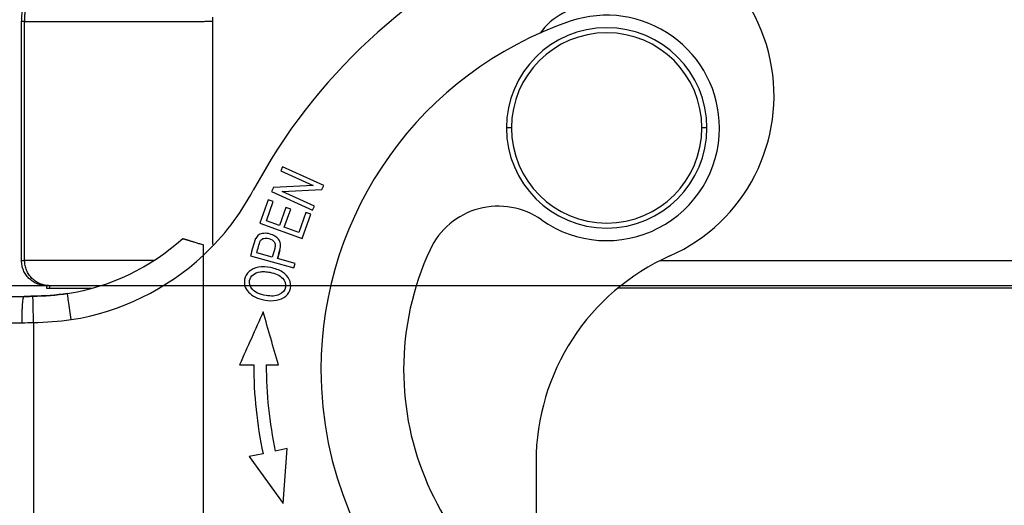
# Model space of a CAD drawing. Units: millimetres. Extents: x 1223 to 1639, y 481 to 775.
# Drawn here: x 1279 to 1319, y 648 to 668 of the extents above; entities that cross this region are included whole.
import ezdxf

# ---------------------------------------------------------------- set-up
doc = ezdxf.new("R2010")
doc.units = ezdxf.units.MM
doc.header["$LTSCALE"] = 65.395
doc.header["$PDMODE"] = 3
doc.header["$PDSIZE"] = 8
doc.layers.get('Defpoints').update_dxf_attribs({"linetype": 'CONTINUOUS'})
doc.layers.add('1', color=7, linetype='CONTINUOUS', true_color=0xffffff)
doc.layers.add('Dim', color=3, linetype='CONTINUOUS', lineweight=15)
doc.styles.add('Romans字体', font='romans.shx', dxfattribs={"width": 0.75})
doc.dimstyles.new('01', dxfattribs={"dimtxt": 4, "dimasz": 3.5, "dimexe": 1.2, "dimexo": 0.2, "dimgap": 0.5, "dimtad": 1, "dimdec": 1, "dimdsep": 46, "dimtxsty": 'Romans字体', "dimcen": 0, "dimclrd": 1, "dimclre": 6, "dimclrt": 4, "dimazin": 2, "dimtfac": 1, "dimtdec": 1, "dimtofl": 0, "dimtmove": 0, "dimatfit": 3, "dimfxl": 1, "dimtolj": 1, "dimtzin": 0, "dimarcsym": 0})

# ---------------------------------------------------------------- blocks, each defined once
blk = doc.blocks.new('*D74')
at = {"layer": 'Defpoints', "color": 0, "transparency": 16777216}
for p in [(1296.191, 729.11), (1265.354, 657.11), (1303.921, 657.11)]:
    blk.add_point(p, dxfattribs=at)
at = {"layer": 'Dim', "color": 6, "lineweight": -2, "transparency": 16777216}
for p, q in [((1295.991, 729.11), (1264.154, 729.11)), ((1303.721, 657.11), (1264.154, 657.11))]:
    blk.add_line(p, q, dxfattribs=at)
at = {"layer": 'Dim', "color": 1, "lineweight": -2, "transparency": 16777216}
blk.add_line((1265.354, 725.61), (1265.354, 660.61), dxfattribs=at)
at = {"layer": 'Dim', "color": 1, "transparency": 16777216}
for points in [[(1264.771, 725.61), (1265.938, 725.61), (1265.354, 729.11)], [(1264.771, 660.61), (1265.938, 660.61), (1265.354, 657.11)]]:
    blk.add_solid(points, dxfattribs=at)
at = {"layer": 'Dim', "color": 4, "lineweight": 25, "transparency": 16777216, "insert": (1262.854, 693.11), "char_height": 4, "attachment_point": 5, "rotation": 90, "style": 'Romans字体'}
blk.add_mtext('\\A1;72', dxfattribs=at)

msp = doc.modelspace()

# ---------------------------------------------------------------- linework, layer by layer
at = {"layer": '1', "color": 0, "linetype": 'Continuous', "lineweight": 25}
for p, q in [((1279.541, 658.11), (1279.541, 667.674)), ((1279.541, 667.674), (1279.664, 667.668)), ((1299.091, 663.41), (1298.891, 663.41)), ((1306.891, 663.41), (1306.691, 663.41)), ((1289.959, 661.854), (1289.887, 661.695)), ((1289.887, 661.695), (1291.176, 661.115)), ((1291.601, 661.116), (1289.959, 661.854)), ((1289.591, 661.036), (1289.514, 660.865)), ((1291.176, 661.115), (1289.591, 661.036)), ((1289.937, 660.866), (1291.524, 660.945)), ((1291.524, 660.945), (1291.601, 661.116)), ((1289.384, 660.538), (1289.047, 659.601)), ((1289.583, 660.466), (1289.384, 660.538)), ((1289.514, 660.865), (1291.156, 660.127)), ((1291.227, 660.286), (1289.937, 660.866)), ((1289.309, 659.7), (1289.583, 660.466)), ((1290.085, 660.231), (1289.828, 659.514)), ((1290.026, 659.443), (1290.284, 660.16)), ((1290.284, 660.16), (1290.085, 660.231)), ((1291.156, 660.127), (1291.227, 660.286)), ((1290.889, 660.031), (1290.603, 659.236)), ((1290.742, 658.993), (1291.089, 659.96)), ((1291.089, 659.96), (1290.889, 660.031)), ((1289.047, 659.601), (1290.742, 658.993)), ((1289.828, 659.514), (1289.309, 659.7)), ((1290.603, 659.236), (1290.026, 659.443)), ((1289.846, 658.531), (1289.802, 658.372)), ((1286.804, 643.997), (1286.804, 658.334)), ((1288.675, 658.299), (1290.408, 657.82)), ((1289.547, 658.247), (1288.928, 658.418)), ((1289.802, 658.372), (1289.752, 658.191)), ((1290.457, 657.996), (1289.752, 658.191)), ((1279.541, 658.11), (1279.664, 658.11)), ((1290.408, 657.82), (1290.457, 657.996)), ((1305.018, 658.11), (1327.265, 658.11)), ((1280.541, 657.11), (1280.541, 657.01)), ((1280.664, 657.11), (1280.541, 657.11)), ((1280.541, 657.01), (1280.664, 657.01)), ((1280.664, 657.01), (1280.664, 657.11)), ((1282.702, 657.11), (1280.664, 657.11)), ((1280.664, 657.01), (1282.342, 657.01)), ((1328.947, 657.01), (1303.336, 657.01)), ((1328.824, 657.11), (1303.459, 657.11)), ((1275.02, 656.683), (1279.64, 656.683)), ((1273.97, 655.633), (1279.56, 655.633)), ((1280.02, 655.637), (1280.02, 646.633)), ((1289.177, 650.402), (1288.625, 650.286)), ((1288.625, 650.286), (1289.986, 648.413)), ((1290.139, 650.605), (1289.667, 650.505)), ((1289.986, 648.413), (1290.139, 650.605)), ((1300.072, 650.075), (1300.072, 646.76))]:
    msp.add_line(p, q, dxfattribs=at)
for centre, radius, start, end in [((1302.568, 664.694), 7, 293.983, 90), ((1309.072, 650.075), 23, 113.983, 151.8719), ((1302.277, 665.759), 2.5, 90, 144.8883), ((1306.187, 653.758), 14.7, 108.8522, 180), ((1302.891, 663.41), 4.5, 0, 108.8522), ((1302.891, 663.41), 4, 90, 180), ((1302.891, 663.41), 3.8, 90, 180), ((1302.891, 663.41), 4, 360, 90), ((1302.891, 663.41), 3.8, 0, 90), ((1302.891, 663.41), 4, 180, 270), ((1302.891, 663.41), 3.8, 180, 270), ((1302.891, 663.41), 4.5, 234.7599, 0), ((1302.891, 663.41), 4, 270, 0), ((1302.891, 663.41), 3.8, 270, 0), ((1279.969, 665.633), 10, 313.1193, 331.8719), ((1298.564, 657.285), 3, 54.7599, 155.1721), ((1279.969, 665.633), 8.95, 278.9999, 312.1219), ((1306.187, 653.758), 11.4, 155.1721, 180), ((1279.969, 665.633), 10, 278.9207, 313.1193), ((1309.072, 650.075), 9, 113.983, 180), ((1306.154, 653.98), 17.35, 180.0993, 191.9017), ((1306.154, 653.98), 16.85, 180.0968, 191.9017), ((1306.187, 653.758), 14.7, 180, 268.8522), ((1306.187, 653.758), 11.4, 180, 227.2481)]:
    msp.add_arc(centre, radius, start, end, dxfattribs=at)
for points, degree in [([(1279.579, 668.545), (1279.571, 668.449), (1279.557, 668.255), (1279.544, 667.964), (1279.541, 667.771), (1279.541, 667.674)], 3), ([(1279.664, 658.11), (1279.664, 661.296), (1279.664, 664.482), (1279.664, 667.668)], 3), ([(1287.159, 667.839), (1287.168, 667.668)], 1), ([(1288.879, 658.999), (1288.8, 658.769), (1288.732, 658.535), (1288.676, 658.299)], 3), ([(1288.929, 658.418), (1288.967, 658.588), (1289.016, 658.755), (1289.077, 658.919)], 3), ([(1289.803, 658.371), (1289.818, 658.424), (1289.831, 658.478), (1289.845, 658.531)], 3), ([(1289.753, 658.19), (1289.77, 658.25), (1289.787, 658.311), (1289.803, 658.371)], 3), ([(1279.994, 656.687), (1279.876, 656.684), (1279.758, 656.683), (1279.64, 656.683)], 3), ([(1279.994, 656.687), (1280.461, 656.699), (1280.922, 656.734), (1281.381, 656.795)], 3), ([(1281.369, 656.793), (1280.914, 656.733), (1280.457, 656.698), (1279.994, 656.687)], 3), ([(1289.182, 656.064), (1288.868, 655.359), (1288.554, 654.655), (1288.24, 653.95)], 3), ([(1289.788, 653.952), (1289.586, 654.656), (1289.384, 655.36), (1289.182, 656.064)], 3), ([(1279.56, 655.633), (1279.713, 655.633), (1279.866, 655.634), (1280.02, 655.637)], 3), ([(1280.02, 655.637), (1280.522, 655.65), (1281.022, 655.688), (1281.52, 655.754)], 3), ([(1288.241, 653.95), (1288.428, 653.95), (1288.616, 653.95), (1288.804, 653.951)], 3), ([(1289.304, 653.951), (1289.465, 653.952), (1289.627, 653.952), (1289.788, 653.952)], 3)]:
    msp.add_open_spline(points, degree=degree, dxfattribs=at)
for points, degree, knots in [([(1279.702, 668.54), (1279.7, 668.527), (1279.698, 668.501), (1279.694, 668.463), (1279.691, 668.426), (1279.688, 668.391), (1279.685, 668.358), (1279.683, 668.326), (1279.681, 668.295), (1279.679, 668.266), (1279.677, 668.239), (1279.675, 668.213), (1279.674, 668.188), (1279.673, 668.165), (1279.672, 668.144), (1279.671, 668.124), (1279.669, 668.09), (1279.667, 668.046), (1279.666, 667.993), (1279.665, 667.948), (1279.664, 667.912), (1279.663, 667.883), (1279.663, 667.859), (1279.663, 667.839), (1279.663, 667.821), (1279.663, 667.804), (1279.663, 667.79), (1279.663, 667.779), (1279.663, 667.77), (1279.663, 667.762), (1279.663, 667.753), (1279.663, 667.745), (1279.663, 667.736), (1279.663, 667.726), (1279.663, 667.716), (1279.663, 667.705), (1279.663, 667.694), (1279.663, 667.681), (1279.663, 667.673), (1279.663, 667.668)], 3, [0, 0, 0, 0, 0.045503, 0.08927, 0.131301, 0.171596, 0.210153, 0.246973, 0.282055, 0.315398, 0.347003, 0.376868, 0.404994, 0.431382, 0.456033, 0.478948, 0.500131, 0.570021, 0.630712, 0.682098, 0.724153, 0.757046, 0.782485, 0.805413, 0.826028, 0.844836, 0.862777, 0.87356, 0.883594, 0.893212, 0.902734, 0.912452, 0.922607, 0.933387, 0.944926, 0.957315, 0.970608, 0.984834, 1, 1, 1, 1]), ([(1279.663, 667.668), (1279.663, 667.668), (1279.663, 667.668), (1279.663, 667.668), (1279.663, 667.667), (1279.664, 667.667), (1279.664, 667.666), (1279.664, 667.665), (1279.664, 667.664), (1279.664, 667.663), (1279.664, 667.662), (1279.664, 667.661), (1279.664, 667.659), (1279.664, 667.658), (1279.665, 667.657), (1279.665, 667.656), (1279.665, 667.654), (1279.665, 667.653), (1279.666, 667.652), (1279.666, 667.651), (1279.666, 667.65), (1279.666, 667.649), (1279.667, 667.648), (1279.667, 667.648), (1279.668, 667.647), (1279.668, 667.647), (1279.668, 667.646), (1279.669, 667.646), (1279.67, 667.646), (1279.67, 667.646), (1279.671, 667.646), (1279.671, 667.646), (1279.672, 667.646), (1279.673, 667.647), (1279.674, 667.648), (1279.675, 667.648), (1279.676, 667.649), (1279.676, 667.65), (1279.678, 667.651), (1279.679, 667.652), (1279.68, 667.653), (1279.681, 667.654), (1279.682, 667.655), (1279.684, 667.656), (1279.685, 667.657), (1279.687, 667.659), (1279.688, 667.66), (1279.69, 667.661), (1279.692, 667.662), (1279.694, 667.662), (1279.696, 667.663), (1279.698, 667.664), (1279.7, 667.664), (1279.702, 667.665), (1279.705, 667.665), (1279.708, 667.664), (1279.711, 667.664), (1279.715, 667.664), (1279.72, 667.664), (1279.724, 667.664), (1279.729, 667.663), (1279.735, 667.663), (1279.741, 667.663), (1279.747, 667.663), (1279.754, 667.663), (1279.762, 667.662), (1279.77, 667.662), (1279.778, 667.662), (1279.788, 667.662), (1279.798, 667.662), (1279.808, 667.662), (1279.828, 667.662), (1279.86, 667.661), (1279.909, 667.66), (1279.971, 667.66), (1280.048, 667.66), (1280.142, 667.66), (1280.231, 667.66), (1280.309, 667.66), (1280.369, 667.66), (1280.439, 667.659), (1280.519, 667.659), (1280.611, 667.658), (1280.716, 667.657), (1280.833, 667.656), (1280.966, 667.655), (1281.114, 667.655), (1281.279, 667.654), (1281.463, 667.654), (1281.665, 667.654), (1281.818, 667.653), (1281.911, 667.653), (1281.936, 667.653), (1281.962, 667.653), (1281.988, 667.653), (1282.015, 667.653), (1282.043, 667.653), (1282.071, 667.653), (1282.099, 667.653), (1282.128, 667.653), (1282.157, 667.653), (1282.188, 667.653), (1282.218, 667.653), (1282.249, 667.653), (1282.281, 667.653), (1282.314, 667.653), (1282.346, 667.653), (1282.38, 667.653), (1282.414, 667.653), (1282.449, 667.653), (1282.484, 667.653), (1282.52, 667.653), (1282.556, 667.653), (1282.594, 667.653), (1282.631, 667.653), (1282.67, 667.653), (1282.709, 667.653), (1282.748, 667.653), (1282.789, 667.653), (1282.829, 667.653), (1282.871, 667.653), (1282.913, 667.653), (1282.956, 667.653), (1283, 667.653), (1283.044, 667.653), (1283.089, 667.653), (1283.134, 667.653), (1283.18, 667.653), (1283.227, 667.653), (1283.275, 667.653), (1283.323, 667.653), (1283.372, 667.653), (1283.422, 667.654), (1283.472, 667.654), (1283.523, 667.654), (1283.575, 667.654), (1283.627, 667.654), (1283.681, 667.654), (1283.735, 667.654), (1283.789, 667.654), (1283.845, 667.654), (1283.901, 667.654), (1283.957, 667.654), (1284.015, 667.654), (1284.073, 667.655), (1284.132, 667.655), (1284.192, 667.655), (1284.252, 667.655), (1284.314, 667.655), (1284.375, 667.655), (1284.438, 667.656), (1284.502, 667.656), (1284.566, 667.656), (1284.631, 667.656), (1284.696, 667.656), (1284.762, 667.657), (1284.83, 667.657), (1284.897, 667.657), (1284.966, 667.657), (1285.035, 667.657), (1285.105, 667.658), (1285.176, 667.658), (1285.247, 667.658), (1285.32, 667.659), (1285.392, 667.659), (1285.466, 667.659), (1285.54, 667.66), (1285.615, 667.66), (1285.691, 667.66), (1285.768, 667.661), (1285.845, 667.661), (1285.923, 667.661), (1286.001, 667.662), (1286.08, 667.662), (1286.16, 667.662), (1286.241, 667.663), (1286.322, 667.663), (1286.404, 667.664), (1286.486, 667.664), (1286.569, 667.665), (1286.653, 667.665), (1286.737, 667.666), (1286.822, 667.666), (1286.908, 667.667), (1286.994, 667.667), (1287.081, 667.668), (1287.139, 667.668), (1287.168, 667.668)], 3, [0, 0, 0, 0, 0.000381, 0.000782, 0.001207, 0.001655, 0.00213, 0.002632, 0.003163, 0.003723, 0.004313, 0.004933, 0.005584, 0.006267, 0.006982, 0.007729, 0.008508, 0.009319, 0.010164, 0.011041, 0.011951, 0.012893, 0.013869, 0.014877, 0.015918, 0.016992, 0.018099, 0.019239, 0.02041, 0.021615, 0.022851, 0.02412, 0.025421, 0.026753, 0.028117, 0.029512, 0.030939, 0.032397, 0.033885, 0.035404, 0.036954, 0.038534, 0.040144, 0.041784, 0.043454, 0.045153, 0.046882, 0.048641, 0.050429, 0.052246, 0.054092, 0.055968, 0.057872, 0.059807, 0.06177, 0.064394, 0.067158, 0.070063, 0.073109, 0.076295, 0.079622, 0.08309, 0.086698, 0.090447, 0.094336, 0.098367, 0.102538, 0.10685, 0.111302, 0.115895, 0.120628, 0.125502, 0.140855, 0.158397, 0.178127, 0.200046, 0.224153, 0.250449, 0.26153, 0.273965, 0.287757, 0.302903, 0.319406, 0.337263, 0.356476, 0.377045, 0.398969, 0.422249, 0.446884, 0.472875, 0.500221, 0.503188, 0.506201, 0.509262, 0.51237, 0.515525, 0.518727, 0.521976, 0.525272, 0.528616, 0.532007, 0.535444, 0.538929, 0.542462, 0.546041, 0.549667, 0.553341, 0.557062, 0.56083, 0.564645, 0.568507, 0.572416, 0.576373, 0.580377, 0.584427, 0.588525, 0.59267, 0.596863, 0.601102, 0.605389, 0.609722, 0.614103, 0.618531, 0.623007, 0.627529, 0.632098, 0.636715, 0.641379, 0.64609, 0.650848, 0.655653, 0.660505, 0.665405, 0.670352, 0.675346, 0.680387, 0.685475, 0.69061, 0.695792, 0.701022, 0.706299, 0.711623, 0.716994, 0.722412, 0.727877, 0.73339, 0.73895, 0.744556, 0.75021, 0.755911, 0.76166, 0.767455, 0.773298, 0.779187, 0.785124, 0.791108, 0.797139, 0.803218, 0.809343, 0.815516, 0.821736, 0.828003, 0.834317, 0.840678, 0.847086, 0.853542, 0.860045, 0.866594, 0.873191, 0.879836, 0.886527, 0.893265, 0.900051, 0.906884, 0.913763, 0.920691, 0.927665, 0.934686, 0.941755, 0.94887, 0.956033, 0.963243, 0.9705, 0.977804, 0.985156, 0.992554, 1, 1, 1, 1]), ([(1287.168, 658.748), (1287.168, 658.925), (1287.169, 659.491), (1287.17, 660.338), (1287.172, 661.289), (1287.174, 662.131), (1287.175, 662.975), (1287.176, 663.822), (1287.177, 664.67), (1287.175, 665.594), (1287.174, 666.594), (1287.17, 667.31), (1287.169, 667.668)], 3, [0, 0, 0, 0, 0.059409, 0.19036, 0.284771, 0.379183, 0.473595, 0.56875, 0.663905, 0.75906, 0.87953, 1, 1, 1, 1]), ([(1285.972, 658.994), (1285.972, 658.994), (1286.198, 658.925), (1286.428, 658.854), (1286.804, 658.738)], 2, [0, 0, 0, 0.5, 0.5, 1, 1, 1]), ([(1289.752, 658.191), (1289.783, 658.304), (1289.851, 658.518), (1289.894, 658.792), (1289.812, 658.971), (1289.66, 659.097), (1289.448, 659.188), (1289.197, 659.214), (1288.998, 659.151), (1288.916, 659.059), (1288.884, 658.997), (1288.884, 658.997), (1288.884, 658.997)], 3, [0, 0, 0, 0, 0.138609, 0.253355, 0.368102, 0.483003, 0.597904, 0.732186, 0.86595, 0.999715, 0.999715, 1, 1, 1, 1]), ([(1289.081, 658.917), (1289.081, 658.917), (1289.081, 658.917), (1289.11, 658.959), (1289.2, 659.017), (1289.446, 659.002), (1289.622, 658.896), (1289.672, 658.749), (1289.636, 658.539), (1289.579, 658.361), (1289.547, 658.247)], 3, [0, 0, 0, 0, 0.000643, 0.000643, 0.164885, 0.328044, 0.551891, 0.663472, 0.775054, 1, 1, 1, 1]), ([(1286.804, 658.334), (1286.804, 658.341), (1286.804, 658.355), (1286.804, 658.378), (1286.804, 658.402), (1286.805, 658.427), (1286.805, 658.453), (1286.805, 658.48), (1286.805, 658.509), (1286.805, 658.538), (1286.805, 658.569), (1286.805, 658.601), (1286.804, 658.633), (1286.804, 658.667), (1286.804, 658.702), (1286.804, 658.726), (1286.804, 658.738)], 3, [0, 0, 0, 0, 0.052908, 0.108696, 0.167358, 0.228887, 0.293274, 0.360512, 0.430593, 0.503508, 0.579248, 0.657804, 0.739168, 0.823328, 0.910275, 1, 1, 1, 1]), ([(1280.541, 657.11), (1280.476, 657.11), (1280.411, 657.117), (1280.282, 657.142), (1280.219, 657.161), (1280.098, 657.211), (1280.04, 657.242), (1279.931, 657.315), (1279.881, 657.357), (1279.788, 657.449), (1279.746, 657.5), (1279.674, 657.609), (1279.643, 657.667), (1279.592, 657.788), (1279.573, 657.851), (1279.548, 657.979), (1279.541, 658.045), (1279.541, 658.11)], 3, [0, 0, 0, 0, 0.125, 0.125, 0.25, 0.25, 0.375, 0.375, 0.5, 0.5, 0.625, 0.625, 0.75, 0.75, 0.875, 0.875, 1, 1, 1, 1]), ([(1280.664, 657.11), (1280.599, 657.11), (1280.533, 657.117), (1280.405, 657.142), (1280.342, 657.161), (1280.221, 657.211), (1280.163, 657.242), (1280.054, 657.315), (1280.003, 657.357), (1279.911, 657.449), (1279.869, 657.5), (1279.796, 657.609), (1279.765, 657.667), (1279.715, 657.788), (1279.696, 657.851), (1279.671, 657.979), (1279.664, 658.045), (1279.664, 658.11)], 3, [0, 0, 0, 0, 0.125, 0.125, 0.25, 0.25, 0.375, 0.375, 0.5, 0.5, 0.625, 0.625, 0.75, 0.75, 0.875, 0.875, 1, 1, 1, 1]), ([(1284.805, 658.11), (1284.638, 658.11), (1284.245, 658.11), (1283.643, 658.11), (1283.013, 658.11), (1282.422, 658.11), (1281.877, 658.11), (1281.382, 658.11), (1280.942, 658.11), (1280.561, 658.11), (1280.243, 658.11), (1279.991, 658.11), (1279.808, 658.11), (1279.694, 658.11), (1279.666, 658.11), (1279.664, 658.11)], 3, [0, 0, 0, 0, 0.056493, 0.135118, 0.213744, 0.292369, 0.370995, 0.449621, 0.528246, 0.606872, 0.685498, 0.764123, 0.842749, 0.921374, 1, 1, 1, 1]), ([(1288.994, 657.843), (1288.844, 657.817), (1288.592, 657.705), (1288.369, 657.304), (1288.491, 656.901), (1288.852, 656.643), (1289.256, 656.514), (1289.565, 656.502), (1289.713, 656.528)], 3, [0, 0, 0, 0, 0.170911, 0.341449, 0.601744, 0.73202, 0.862296, 1, 1, 1, 1]), ([(1289.713, 656.528), (1289.862, 656.553), (1290.116, 656.665), (1290.309, 656.991), (1290.265, 657.37), (1289.985, 657.677), (1289.49, 657.858), (1289.143, 657.869), (1288.994, 657.843)], 3, [0, 0, 0, 0, 0.17661, 0.352851, 0.515681, 0.677803, 0.839925, 1, 1, 1, 1]), ([(1288.752, 656.964), (1288.656, 657.077), (1288.594, 657.292), (1288.753, 657.568), (1288.994, 657.666), (1289.237, 657.678), (1289.49, 657.646), (1289.761, 657.565), (1289.895, 657.471), (1289.949, 657.416)], 3, [0, 0, 0, 0, 0.237717, 0.404184, 0.570651, 0.653802, 0.736952, 0.868476, 1, 1, 1, 1]), ([(1289.949, 657.416), (1290.056, 657.305), (1290.136, 657.039), (1289.915, 656.762), (1289.599, 656.682), (1289.267, 656.712), (1288.935, 656.811), (1288.8, 656.907), (1288.752, 656.964)], 3, [0, 0, 0, 0, 0.238665, 0.473649, 0.590699, 0.707749, 0.853874, 1, 1, 1, 1]), ([(1279.56, 655.633), (1279.56, 655.702), (1279.56, 655.77), (1279.562, 655.905), (1279.564, 655.971), (1279.568, 656.098), (1279.57, 656.159), (1279.576, 656.273), (1279.579, 656.327), (1279.587, 656.424), (1279.591, 656.468), (1279.6, 656.544), (1279.604, 656.577), (1279.614, 656.629), (1279.619, 656.649), (1279.629, 656.676), (1279.634, 656.683), (1279.64, 656.683)], 3, [0, 0, 0, 0, 0.125, 0.125, 0.25, 0.25, 0.375, 0.375, 0.5, 0.5, 0.625, 0.625, 0.75, 0.75, 0.875, 0.875, 1, 1, 1, 1]), ([(1279.64, 656.683), (1279.659, 656.683), (1279.699, 656.683), (1279.758, 656.683), (1279.821, 656.684), (1279.889, 656.685), (1279.948, 656.686), (1279.983, 656.687), (1279.994, 656.687)], 3, [0, 0, 0, 0, 0.166483, 0.333007, 0.499624, 0.703596, 0.906897, 1, 1, 1, 1]), ([(1280.02, 655.637), (1280.018, 655.706), (1280.017, 655.775), (1280.013, 655.911), (1280.012, 655.977), (1280.008, 656.104), (1280.007, 656.165), (1280.004, 656.28), (1280.003, 656.333), (1280.001, 656.43), (1279.999, 656.474), (1279.998, 656.55), (1279.997, 656.583), (1279.996, 656.635), (1279.995, 656.655), (1279.994, 656.681), (1279.994, 656.687), (1279.994, 656.687)], 3, [0, 0, 0, 0, 0.125, 0.125, 0.25, 0.25, 0.375, 0.375, 0.5, 0.5, 0.625, 0.625, 0.75, 0.75, 0.875, 0.875, 1, 1, 1, 1]), ([(1281.52, 655.754), (1281.503, 655.876), (1281.484, 656.009), (1281.448, 656.264), (1281.43, 656.388), (1281.401, 656.59), (1281.39, 656.67), (1281.374, 656.771), (1281.37, 656.793), (1281.369, 656.793)], 3, [0, 0, 0, 0, 0.25, 0.25, 0.5, 0.5, 0.75, 0.75, 1, 1, 1, 1])]:
    msp.add_open_spline(points, degree=degree, knots=knots, dxfattribs=at)

# ---------------------------------------------------------------- dimensions: what is measured, and where the dimension line sits
at = {"layer": 'Dim', "lineweight": 25}
dim = msp.add_linear_dim(base=(1265.354, 657.11), p1=(1296.191, 729.11), p2=(1303.921, 657.11), angle=90, text='72', dimstyle='01', dxfattribs=at)
dim.commit()
dim.dimension.update_dxf_attribs({"geometry": '*D74', "text_midpoint": (1262.854, 693.11)})

doc.saveas('drawing.dxf')
